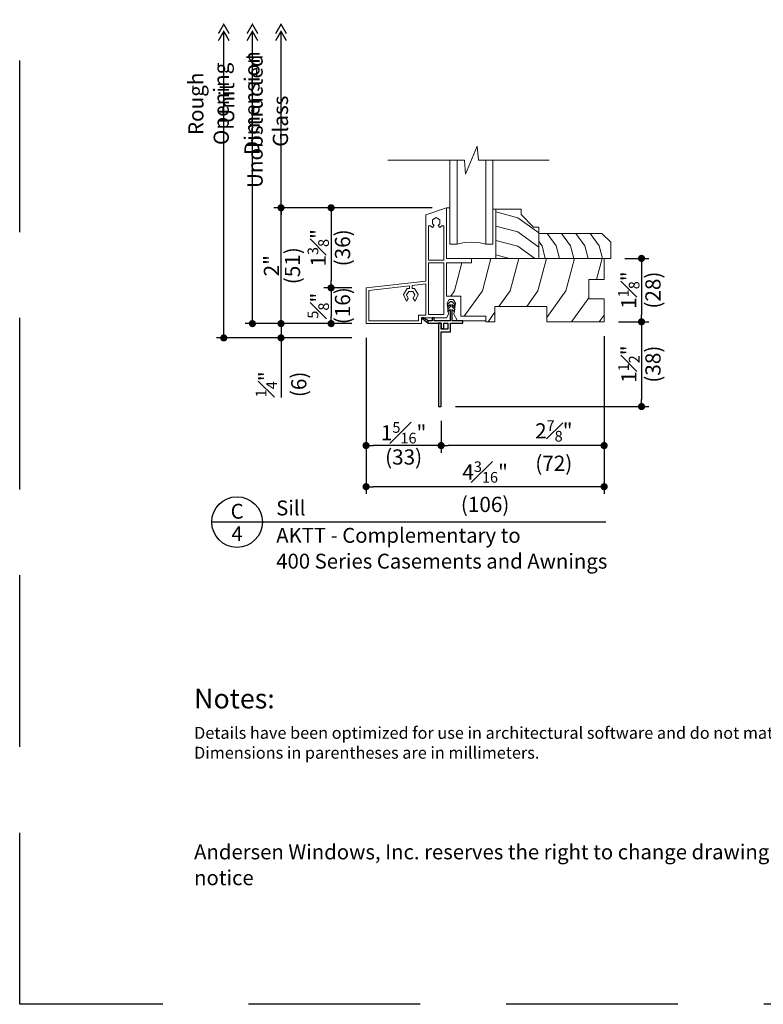
# Model space of a CAD drawing. Extents: x 0 to 187, y 0 to 44.
# Drawn here: x 102 to 115, y 0 to 17 of the extents above; entities that cross this region are included whole.
import ezdxf
from ezdxf.enums import TextEntityAlignment as Align

# ---------------------------------------------------------------- set-up
doc = ezdxf.new("R2010")
doc.units = 0
doc.header["$LTSCALE"] = 6
doc.header["$MEASUREMENT"] = 0
doc.linetypes.add('DASHED', pattern=[0.75, 0.5, -0.25])
doc.layers.get('0').update_dxf_attribs({"linetype": 'CONTINUOUS'})
doc.layers.get('Defpoints').update_dxf_attribs({"linetype": 'CONTINUOUS'})
for name, color, linetype in [('A-ANNO-DIMS', 3, 'CONTINUOUS'), ('A-ANNO-TEXT', 4, 'CONTINUOUS'), ('PF-VINYL', 6, 'CONTINUOUS')]:
    doc.layers.add(name, color=color, linetype=linetype)
doc.layers.add('A-DETL-MCUT', color=6, linetype='CONTINUOUS', lineweight=20)
doc.layers.add('A-DETL-PATT', color=8, linetype='CONTINUOUS', lineweight=5)
doc.layers.add('PLOT VIEW', color=1, linetype='DASHED', plot=False)
doc.styles.add('ADF Text', font='FRABK.TTF', dxfattribs={"width": 0.85})
doc.dimstyles.new('ADF 3 inches equals 1 foot', dxfattribs={"dimtxt": 0.265625, "dimasz": 0.125, "dimexe": 0.125, "dimexo": 0.25, "dimgap": 0.03125, "dimtad": 1, "dimdec": 6, "dimzin": 3, "dimdsep": 46, "dimlunit": 4, "dimtxsty": 'ADF Text', "dimblk": 'DOT', "dimcen": 0, "dimclrd": 256, "dimclre": 256, "dimclrt": 256, "dimadec": 0, "dimazin": 0, "dimtfac": 0.7, "dimtdec": 6, "dimtix": 1, "dimtmove": 0, "dimatfit": 0, "dimldrblk": 'DOT', "dimfxl": 0, "dimfrac": 1, "dimtolj": 1, "dimtzin": 4, "dimlwd": -1, "dimlwe": -1, "dimarcsym": 0})

# ---------------------------------------------------------------- blocks, each defined once
blk = doc.blocks.new('AW Detail Tag')
at = {"layer": 'A-ANNO-TEXT'}
blk.add_line((6.886, 0), (0, 0), dxfattribs=at)
blk.add_circle((0.443, 0), 0.443, dxfattribs=at)
blk = doc.blocks.new('_DOT')
at = {"color": 0, "linetype": 'ByBlock'}
blk.add_line((-0.5, 0), (-1, 0), dxfattribs=at)
at = {"color": 0, "linetype": 'ByBlock', "const_width": 0.5}
blk.add_lwpolyline([(-0.25, 0, 1), (0.25, 0, 1)], format="xyb", close=True, dxfattribs=at)
blk = doc.blocks.new('*D299')
at = {"layer": 'A-ANNO-DIMS', "transparency": 16777216}
for p, q in [((107.802, 12.526), (107.316, 12.526)), ((107.441, 12.401), (107.441, 12.026)), ((107.802, 11.901), (107.316, 11.901))]:
    blk.add_line(p, q, dxfattribs=at)
at = {"layer": 'Defpoints', "color": 0, "transparency": 16777216}
for p in [(108.052, 12.526), (107.441, 11.901), (108.052, 11.901)]:
    blk.add_point(p, dxfattribs=at)
at = {"layer": 'A-ANNO-DIMS', "transparency": 16777216, "xscale": 0.125, "yscale": 0.125, "zscale": 0.125}
for p, rotation in [((107.441, 12.526), 90), ((107.441, 11.901), 270)]:
    blk.add_blockref('_DOT', p, dxfattribs=dict(at, rotation=rotation))
at = {"layer": 'A-ANNO-DIMS', "transparency": 16777216, "char_height": 0.26562, "attachment_point": 5, "rotation": 90, "style": 'ADF Text'}
for s, insert in [('\\A1;{\\H0.7x;\\S5#8;}"', (107.218, 12.214)), ('\\A1;\\f [;\\fFranklin Gothic Book;(16)\\f]', (107.641, 12.214))]:
    blk.add_mtext(s, dxfattribs=dict(at, insert=insert))
blk = doc.blocks.new('*D300')
at = {"layer": 'A-ANNO-DIMS', "transparency": 16777216}
for p, q in [((106.566, 12.026), (106.566, 12.151)), ((107.802, 11.901), (106.441, 11.901)), ((106.566, 11.901), (106.566, 11.651)), ((107.802, 11.651), (106.441, 11.651)), ((106.566, 11.526), (106.566, 10.611))]:
    blk.add_line(p, q, dxfattribs=at)
at = {"layer": 'Defpoints', "color": 0, "transparency": 16777216}
for p in [(108.052, 11.901), (106.566, 11.651), (108.052, 11.651)]:
    blk.add_point(p, dxfattribs=at)
at = {"layer": 'A-ANNO-DIMS', "transparency": 16777216, "xscale": 0.125, "yscale": 0.125, "zscale": 0.125}
for p, rotation in [((106.566, 11.901), 270), ((106.566, 11.651), 90)]:
    blk.add_blockref('_DOT', p, dxfattribs=dict(at, rotation=rotation))
at = {"layer": 'A-ANNO-DIMS', "transparency": 16777216, "insert": (106.566, 10.839), "char_height": 0.26562, "attachment_point": 5, "rotation": 90, "style": 'ADF Text'}
blk.add_mtext('\\A1;{\\H0.7x;\\S1#4;}"\\P\\f [;\\fFranklin Gothic Book;(6)\\f]', dxfattribs=at)
blk = doc.blocks.new('*D301')
at = {"layer": 'A-ANNO-DIMS', "transparency": 16777216}
for p, q in [((109.208, 13.926), (106.441, 13.926)), ((106.566, 12.026), (106.566, 13.801)), ((107.802, 11.901), (106.441, 11.901))]:
    blk.add_line(p, q, dxfattribs=at)
at = {"layer": 'Defpoints', "color": 0, "transparency": 16777216}
for p in [(106.566, 13.926), (109.458, 13.926), (108.052, 11.901)]:
    blk.add_point(p, dxfattribs=at)
at = {"layer": 'A-ANNO-DIMS', "transparency": 16777216, "xscale": 0.125, "yscale": 0.125, "zscale": 0.125}
for p, rotation in [((106.566, 13.926), 90), ((106.566, 11.901), 270)]:
    blk.add_blockref('_DOT', p, dxfattribs=dict(at, rotation=rotation))
at = {"layer": 'A-ANNO-DIMS', "transparency": 16777216, "attachment_point": 5, "rotation": 90, "style": 'ADF Text'}
for s, insert, char_height in [('\\A1;\\f [;\\fFranklin Gothic Book;(51)\\f]', (106.766, 12.913), 0.26562), ('\\A1;2"', (106.399, 12.913), 0.2656)]:
    blk.add_mtext(s, dxfattribs=dict(at, insert=insert, char_height=char_height))
blk = doc.blocks.new('*D302')
at = {"layer": 'A-ANNO-DIMS', "transparency": 16777216}
for p, q in [((112.212, 11.682), (112.212, 9.644)), ((109.364, 10.201), (109.364, 9.644)), ((112.087, 9.769), (109.489, 9.769))]:
    blk.add_line(p, q, dxfattribs=at)
at = {"layer": 'Defpoints', "color": 0, "transparency": 16777216}
for p in [(112.212, 11.932), (109.364, 10.451), (109.364, 9.769)]:
    blk.add_point(p, dxfattribs=at)
at = {"layer": 'A-ANNO-DIMS', "transparency": 16777216, "xscale": 0.125, "yscale": 0.125, "zscale": 0.125, "rotation": 180}
blk.add_blockref('_DOT', (109.364, 9.769), dxfattribs=at)
at = {"layer": 'A-ANNO-DIMS', "transparency": 16777216, "xscale": 0.125, "yscale": 0.125, "zscale": 0.125}
blk.add_blockref('_DOT', (112.212, 9.769), dxfattribs=at)
at = {"layer": 'A-ANNO-DIMS', "transparency": 16777216, "insert": (111.332, 9.769), "char_height": 0.26562, "attachment_point": 5, "style": 'ADF Text'}
blk.add_mtext('\\A1;2{\\H0.7x;\\S7#8;}"\\P\\f [;\\fFranklin Gothic Book;(72)\\f]', dxfattribs=at)
blk = doc.blocks.new('Dimension Arrow')
at = {"layer": 'A-ANNO-DIMS', "const_width": 0.188}
for points in [[(-2.29, -0.75), (-0.99, 0), (-2.29, 0.75)], [(-1.3, -0.75), (0, 0), (-1.3, 0.75)]]:
    blk.add_lwpolyline(points, dxfattribs=at)
blk = doc.blocks.new('*D303')
at = {"layer": 'A-ANNO-DIMS', "transparency": 16777216}
for p, q in [((106.066, 12.026), (106.066, 17.009)), ((107.802, 11.901), (105.941, 11.901))]:
    blk.add_line(p, q, dxfattribs=at)
at = {"layer": 'Defpoints', "color": 0, "transparency": 16777216}
for p in [(106.066, 17.134), (107.716, 17.134), (108.052, 11.901)]:
    blk.add_point(p, dxfattribs=at)
at = {"layer": 'A-ANNO-DIMS', "transparency": 16777216, "xscale": 0.125, "yscale": 0.125, "zscale": 0.125}
for name, p, rotation in [('Dimension Arrow', (106.066, 17.134), 90), ('_DOT', (106.066, 11.901), 270)]:
    blk.add_blockref(name, p, dxfattribs=dict(at, rotation=rotation))
at = {"layer": 'A-ANNO-DIMS', "transparency": 16777216, "insert": (105.837, 15.756), "char_height": 0.26562, "attachment_point": 5, "rotation": 90, "style": 'ADF Text'}
blk.add_mtext('\\A1;Unit Dimension', dxfattribs=at)
blk = doc.blocks.new('*D304')
at = {"layer": 'A-ANNO-DIMS', "transparency": 16777216}
blk.add_line((106.566, 12.582), (106.566, 17.009), dxfattribs=at)
at = {"layer": 'Defpoints', "color": 0, "transparency": 16777216}
for p in [(106.566, 17.134), (107.716, 17.134), (107.441, 12.582)]:
    blk.add_point(p, dxfattribs=at)
at = {"layer": 'A-ANNO-DIMS', "transparency": 16777216, "xscale": 0.125, "yscale": 0.125, "zscale": 0.125, "rotation": 90}
blk.add_blockref('Dimension Arrow', (106.566, 17.134), dxfattribs=at)
at = {"layer": 'A-ANNO-DIMS', "transparency": 16777216, "insert": (106.334, 15.44), "char_height": 0.26562, "attachment_point": 5, "rotation": 90, "style": 'ADF Text'}
blk.add_mtext('\\A1;Unobstructed Glass', dxfattribs=at)
blk = doc.blocks.new('_None')
blk = doc.blocks.new('*D305')
at = {"layer": 'A-ANNO-DIMS', "transparency": 16777216}
for p, q in [((105.566, 11.776), (105.566, 17.009)), ((107.802, 11.651), (105.441, 11.651))]:
    blk.add_line(p, q, dxfattribs=at)
at = {"layer": 'Defpoints', "color": 0, "transparency": 16777216}
for p in [(105.566, 17.134), (107.716, 17.134), (108.052, 11.651)]:
    blk.add_point(p, dxfattribs=at)
at = {"layer": 'A-ANNO-DIMS', "transparency": 16777216, "xscale": 0.125, "yscale": 0.125, "zscale": 0.125}
for name, p, rotation in [('Dimension Arrow', (105.566, 17.134), 90), ('_DOT', (105.566, 11.651), 270)]:
    blk.add_blockref(name, p, dxfattribs=dict(at, rotation=rotation))
at = {"layer": 'A-ANNO-DIMS', "transparency": 16777216, "insert": (105.3, 15.743), "char_height": 0.26562, "attachment_point": 5, "rotation": 90, "style": 'ADF Text'}
blk.add_mtext('\\A1;Rough Opening', dxfattribs=at)
blk = doc.blocks.new('*D306')
at = {"layer": 'A-ANNO-DIMS', "transparency": 16777216}
for p, q in [((108.052, 11.651), (108.052, 9.644)), ((109.364, 10.201), (109.364, 9.644)), ((109.239, 9.769), (108.177, 9.769))]:
    blk.add_line(p, q, dxfattribs=at)
at = {"layer": 'Defpoints', "color": 0, "transparency": 16777216}
for p in [(108.052, 11.901), (109.364, 10.451), (108.052, 9.769)]:
    blk.add_point(p, dxfattribs=at)
at = {"layer": 'A-ANNO-DIMS', "transparency": 16777216, "xscale": 0.125, "yscale": 0.125, "zscale": 0.125, "rotation": 180}
blk.add_blockref('_DOT', (108.052, 9.769), dxfattribs=at)
at = {"layer": 'A-ANNO-DIMS', "transparency": 16777216, "xscale": 0.125, "yscale": 0.125, "zscale": 0.125}
blk.add_blockref('_DOT', (109.364, 9.769), dxfattribs=at)
at = {"layer": 'A-ANNO-DIMS', "transparency": 16777216, "char_height": 0.26562, "attachment_point": 5, "style": 'ADF Text'}
for s, insert in [('\\A1;1{\\H0.7x;\\S5#16;}"', (108.708, 9.992)), ('\\A1;\\f [;\\fFranklin Gothic Book;(33)\\f]', (108.708, 9.569))]:
    blk.add_mtext(s, dxfattribs=dict(at, insert=insert))
blk = doc.blocks.new('*D307')
at = {"layer": 'A-ANNO-DIMS', "transparency": 16777216}
for p, q in [((109.208, 13.926), (107.316, 13.926)), ((107.441, 13.801), (107.441, 12.651)), ((107.802, 12.526), (107.316, 12.526))]:
    blk.add_line(p, q, dxfattribs=at)
at = {"layer": 'Defpoints', "color": 0, "transparency": 16777216}
for p in [(109.458, 13.926), (107.441, 12.526), (108.052, 12.526)]:
    blk.add_point(p, dxfattribs=at)
at = {"layer": 'A-ANNO-DIMS', "transparency": 16777216, "xscale": 0.125, "yscale": 0.125, "zscale": 0.125}
for p, rotation in [((107.441, 13.926), 90), ((107.441, 12.526), 270)]:
    blk.add_blockref('_DOT', p, dxfattribs=dict(at, rotation=rotation))
at = {"layer": 'A-ANNO-DIMS', "transparency": 16777216, "char_height": 0.26562, "attachment_point": 5, "rotation": 90, "style": 'ADF Text'}
for s, insert in [('\\A1;1{\\H0.7x;\\S3#8;}"', (107.216, 13.226)), ('\\A1;\\f [;\\fFranklin Gothic Book;(36)\\f]', (107.641, 13.226))]:
    blk.add_mtext(s, dxfattribs=dict(at, insert=insert))
blk = doc.blocks.new('*D308')
at = {"layer": 'A-ANNO-DIMS', "transparency": 16777216}
for p, q in [((112.462, 11.932), (112.99, 11.932)), ((112.865, 11.807), (112.865, 10.576)), ((109.614, 10.451), (112.99, 10.451))]:
    blk.add_line(p, q, dxfattribs=at)
at = {"layer": 'Defpoints', "color": 0, "transparency": 16777216}
for p in [(112.212, 11.932), (109.364, 10.451), (112.865, 10.451)]:
    blk.add_point(p, dxfattribs=at)
at = {"layer": 'A-ANNO-DIMS', "transparency": 16777216, "xscale": 0.125, "yscale": 0.125, "zscale": 0.125}
for p, rotation in [((112.865, 11.932), 90), ((112.865, 10.451), 270)]:
    blk.add_blockref('_DOT', p, dxfattribs=dict(at, rotation=rotation))
at = {"layer": 'A-ANNO-DIMS', "transparency": 16777216, "char_height": 0.26562, "attachment_point": 5, "rotation": 90, "style": 'ADF Text'}
for s, insert in [('\\A1;1{\\H0.7x;\\S1#2;}"', (112.644, 11.192)), ('\\A1;\\f [;\\fFranklin Gothic Book;(38)\\f]', (113.065, 11.192))]:
    blk.add_mtext(s, dxfattribs=dict(at, insert=insert))
blk = doc.blocks.new('*D309')
at = {"layer": 'A-ANNO-DIMS', "transparency": 16777216}
for p, q in [((112.576, 13.041), (112.99, 13.041)), ((112.865, 12.916), (112.865, 12.057)), ((112.462, 11.932), (112.99, 11.932))]:
    blk.add_line(p, q, dxfattribs=at)
at = {"layer": 'Defpoints', "color": 0, "transparency": 16777216}
for p in [(112.326, 13.041), (112.212, 11.932), (112.865, 11.932)]:
    blk.add_point(p, dxfattribs=at)
at = {"layer": 'A-ANNO-DIMS', "transparency": 16777216, "xscale": 0.125, "yscale": 0.125, "zscale": 0.125}
for p, rotation in [((112.865, 13.041), 90), ((112.865, 11.932), 270)]:
    blk.add_blockref('_DOT', p, dxfattribs=dict(at, rotation=rotation))
at = {"layer": 'A-ANNO-DIMS', "transparency": 16777216, "char_height": 0.26562, "attachment_point": 5, "rotation": 90, "style": 'ADF Text'}
for s, insert in [('\\A1;1{\\H0.7x;\\S1#8;}"', (112.642, 12.487)), ('\\A1;\\f [;\\fFranklin Gothic Book;(28)\\f]', (113.065, 12.487))]:
    blk.add_mtext(s, dxfattribs=dict(at, insert=insert))
blk = doc.blocks.new('AS Elevations Section')
at = {"layer": 'PLOT VIEW'}
blk.add_lwpolyline([(0, 44), (34, 44), (34, 0), (0, 0)], close=True, dxfattribs=at)
at = {"layer": 'A-ANNO-TEXT', "line_spacing_factor": 1.04, "style": 'ADF Text'}
for s, insert, char_height, width, attachment_point in [('{\\W1;Notes:}', (3.047, 5.516), 0.34375, 25.6958, 1), ('\\pt3.125;Andersen Windows, Inc. reserves the right to change drawing specifications without notice', (3.047, 2.083), 0.26042, 13.9095, 7)]:
    blk.add_mtext(s, dxfattribs=dict(at, insert=insert, char_height=char_height, width=width, attachment_point=attachment_point))
at = {"layer": 'A-ANNO-TEXT', "insert": (3.047, 4.85), "char_height": 0.208333, "width": 23.35277, "attachment_point": 1, "style": 'ADF Text'}
blk.add_mtext('\\pi-0.625,l0.625,t0.625;{\\W1;Details have been optimized for use in architectural software and do not match manufacturing specifications.\\PDimensions in parentheses are in millimeters.}', dxfattribs=at)
blk = doc.blocks.new('Architectural Sections')
at = {"layer": 'A-DETL-MCUT'}
blk.add_blockref('AS Elevations Section', (-34, 0), dxfattribs=at)
blk = doc.blocks.new('A Series Specialty Secondary Stop')
at = {"layer": 'A-DETL-MCUT'}
blk.add_lwpolyline([(0, 0), (0, 0), (0, 0), (0, -0.437), (1.098, -0.437), (1.254, -0.281), (1.254, 0)], close=True, dxfattribs=at)
at = {"layer": 'A-DETL-PATT'}
for points in [[(0.862, 0), (0.804, -0.219), (0.647, -0.437)], [(1.112, 0), (1.054, -0.219), (0.897, -0.437)], [(0.112, 0), (0.054, -0.219), (0, -0.294)], [(0.362, 0), (0.304, -0.219), (0.147, -0.437)], [(0.612, 0), (0.554, -0.219), (0.397, -0.437)]]:
    blk.add_lwpolyline(points, dxfattribs=at)
blk = doc.blocks.new('3_4 Glass-flat-4')
at = {"layer": 'A-DETL-MCUT'}
for p, q in [((0, -0.125), (1.469, -0.125)), ((1.469, -0.625), (0, -0.625))]:
    blk.add_line(p, q, dxfattribs=at)
blk.add_lwpolyline([(1.469, 0), (0, 0), (0, -0.125), (0.027, -0.247), (0.036, -0.375), (0.027, -0.503), (0, -0.625), (0, -0.75), (1.469, -0.75)], dxfattribs=at)
at = {"layer": 'A-DETL-MCUT', "const_width": 0.0000001}
for points in [[(0.186, -0.625), (0.186, -0.586), (0.067, -0.538), (0.067, -0.212), (0.186, -0.164), (0.186, -0.125)], [(0.375, -0.125), (0.375, -0.625)]]:
    blk.add_lwpolyline(points, dxfattribs=at)
blk = doc.blocks.new('Complementary Specialty 4')
at = {"layer": 'A-DETL-MCUT'}
blk.add_line((-2.754, 1.994), (-2.694, 1.994), dxfattribs=at)
for points in [[(-2.317, 1.109), (-2.317, 1.031), (-2.754, 1.031), (-2.754, 0.451), (-2.504, 0.451), (-2.504, 0.097), (-2.067, 0.097), (-2.067, 0), (-1.909, 0), (-1.909, 0.266), (-1.003, 0.266), (-1.003, 0), (0, 0), (0, 0.404), (-0.269, 0.404), (-0.269, 0.743), (0, 0.743), (0, 1.109), (-2.754, 1.109), (-2.754, 1.994), (-3.118, 1.869), (-3.118, 0.713), (-4.16, 0.594), (-4.16, -0.031), (-3.192, -0.031), (-3.192, 0.069), (-2.756, 0.069), (-2.718, 0.135), (-2.746, 0.328), (-2.709, 0.391), (-2.636, 0.391), (-2.6, 0.328), (-2.628, 0.135), (-2.561, 0.019), (-2.067, 0.019)], [(-1.944, 1.969), (-1.453, 1.969), (-1.453, 1.874), (-1.235, 1.656), (-1.14, 1.656), (-1.14, 1.109), (-1.89, 1.109), (-1.89, 1.969)]]:
    blk.add_lwpolyline(points, dxfattribs=at)
for points in [[(-3, 1.786), (-2.999, 1.712), (-2.973, 1.684), (-2.998, 1.65), (-3.037, 1.679), (-3.068, 1.679), (-3.068, 1.081), (-2.804, 1.081), (-2.804, 1.679), (-2.835, 1.679), (-2.874, 1.65), (-2.899, 1.684), (-2.873, 1.712), (-2.872, 1.786), (-2.936, 1.823)], [(-2.804, 1.031), (-2.804, 0.129), (-3.068, 0.129), (-3.068, 1.031)], [(-3.249, 0.477), (-3.302, 0.364), (-3.336, 0.41), (-3.306, 0.474), (-3.344, 0.533), (-3.414, 0.533), (-3.452, 0.474), (-3.422, 0.41), (-3.456, 0.364), (-3.509, 0.477), (-3.442, 0.583), (-3.404, 0.583), (-3.404, 0.63), (-4.11, 0.549), (-4.11, 0.019), (-3.242, 0.019), (-3.242, 0.119), (-3.118, 0.119), (-3.118, 0.662), (-3.354, 0.636), (-3.354, 0.583), (-3.316, 0.583)]]:
    blk.add_lwpolyline(points, close=True, dxfattribs=at)
at = {"layer": 'A-DETL-PATT'}
for points in [[(-1.89, 1.922), (-1.511, 1.821), (-1.14, 1.556)], [(-1.89, 1.672), (-1.511, 1.571), (-1.14, 1.306)], [(-1.89, 1.422), (-1.511, 1.321), (-1.214, 1.109)], [(-1.978, 1.109), (-2.128, 0.54), (-2.445, 0.097)], [(-1.89, 1.172), (-1.653, 1.109)], [(-1.492, 1.109), (-1.642, 0.54), (-1.839, 0.266)], [(-1.006, 1.109), (-1.156, 0.54), (-1.353, 0.266)], [(-0.52, 1.109), (-0.67, 0.54), (-1.003, 0.075)], [(-0.034, 1.109), (-0.131, 0.743)], [(-2.484, 1.031), (-2.614, 0.54), (-2.678, 0.451)], [(-0.269, 0.422), (-0.571, 0)], [(-1.909, 0.168), (-2.029, 0)], [(0, 0.119), (-0.085, 0)]]:
    blk.add_lwpolyline(points, dxfattribs=at)
at = {"layer": 'A-DETL-MCUT', "xscale": -1}
for name, p, rotation in [('3_4 Glass-flat-4', (-1.944, 1.359), 270), ('A Series Specialty Secondary Stop', (-1.14, 1.109), 180)]:
    blk.add_blockref(name, p, dxfattribs=dict(at, rotation=rotation))
blk = doc.blocks.new('Complementary Nail Fin')
at = {"layer": 'PF-VINYL'}
blk.add_line((-0.405, -0.417), (-0.405, -0.372), dxfattribs=at)
blk.add_lwpolyline([(-0.519, -0.322), (-0.405, -0.417), (-0.324, -0.417), (-0.175, -0.417), (-0.175, -0.506), (-0.13, -0.506), (-0.13, -0.417), (-0.057, -0.417), (-0.057, -0.522), (-0.175, -0.522), (-0.175, -0.417), (-0.22, -0.417), (-0.22, -1.872), (-0.175, -1.872), (-0.175, -0.567), (-0.012, -0.567), (-0.012, -0.417), (0.205, -0.417), (0.205, -0.372), (0.02, -0.372), (0.02, -0.176), (0.058, -0.215), (0.061, -0.172), (0.02, -0.131), (0.02, -0.089), (0.063, -0.132), (0.065, -0.089), (0.019, -0.043), (-0.019, -0.043), (-0.065, -0.089), (-0.063, -0.132), (-0.02, -0.089), (-0.02, -0.131), (-0.061, -0.172), (-0.058, -0.215), (-0.02, -0.176), (-0.02, -0.372), (-0.295, -0.372), (-0.295, -0.322), (-0.335, -0.322), (-0.335, -0.372), (-0.405, -0.372), (-0.488, -0.322)], close=True, dxfattribs=at)
blk = doc.blocks.new('*D272')
at = {"layer": 'A-ANNO-DIMS', "transparency": 16777216}
for p, q in [((108.052, 11.651), (108.052, 8.925)), ((112.212, 11.682), (112.212, 8.925)), ((112.087, 9.05), (108.177, 9.05))]:
    blk.add_line(p, q, dxfattribs=at)
at = {"layer": 'Defpoints', "color": 0, "transparency": 16777216}
for p in [(108.052, 11.901), (112.212, 11.932), (108.052, 9.05)]:
    blk.add_point(p, dxfattribs=at)
at = {"layer": 'A-ANNO-DIMS', "transparency": 16777216, "xscale": 0.125, "yscale": 0.125, "zscale": 0.125, "rotation": 180}
blk.add_blockref('_DOT', (108.052, 9.05), dxfattribs=at)
at = {"layer": 'A-ANNO-DIMS', "transparency": 16777216, "xscale": 0.125, "yscale": 0.125, "zscale": 0.125}
blk.add_blockref('_DOT', (112.212, 9.05), dxfattribs=at)
at = {"layer": 'A-ANNO-DIMS', "transparency": 16777216, "insert": (110.132, 9.05), "char_height": 0.26562, "attachment_point": 5, "style": 'ADF Text'}
blk.add_mtext('\\A1;4{\\H0.7x;\\S3#16;}"\\P\\f [;\\fFranklin Gothic Book;(106)\\f]', dxfattribs=at)

msp = doc.modelspace()

# ---------------------------------------------------------------- linework, layer by layer
at = {"layer": 'A-DETL-MCUT'}
msp.add_lwpolyline([(111.2516448, 14.7599675), (110.0170054, 14.7599675), (109.9950297, 15.0039146), (109.7912398, 14.5160203), (109.7692641, 14.7599675), (108.4302657, 14.7599675)], dxfattribs=at)

# ---------------------------------------------------------------- block references
at = {"layer": 'A-ANNO-TEXT'}
for name, p in [('Architectural Sections', (136.0000033, -0.0000008)), ('AW Detail Tag', (105.3544158, 8.4319941))]:
    msp.add_blockref(name, p, dxfattribs=at)
at = {"layer": 'A-DETL-MCUT'}
for name, p in [('Complementary Specialty 4', (112.2121347, 11.9320314)), ('Complementary Nail Fin', (109.5391347, 12.3232513))]:
    msp.add_blockref(name, p, dxfattribs=at)

# ---------------------------------------------------------------- texts
at = {"layer": 'A-ANNO-TEXT', "style": 'ADF Text'}
msp.add_text('C', height=0.2604167, dxfattribs=at).set_placement((105.799012, 8.4089285), align=Align.BOTTOM_CENTER)
msp.add_text('4', height=0.2604167, dxfattribs=at).set_placement((105.799012, 8.3591091), align=Align.TOP_CENTER)
at = {"layer": 'A-ANNO-TEXT', "line_spacing_factor": 1.04, "style": 'ADF Text'}
for s, insert, char_height, width, attachment_point in [('{\\W1;Sill}', (106.4815828, 8.5479041), 0.26041667, 3.81698722, 7), ('{\\W1;AKTT - Complementary to\\P400 Series Casements and Awnings}', (106.4822606, 8.3293299), 0.260416667, 6.181233311, 1)]:
    msp.add_mtext(s, dxfattribs=dict(at, insert=insert, char_height=char_height, width=width, attachment_point=attachment_point))

# ---------------------------------------------------------------- dimensions: what is measured, and where the dimension line sits
at = {"layer": 'A-ANNO-DIMS'}
for base, p1, text, override, picture, middle in [((105.5660349, 17.1343348), (108.0521348, 11.6510314), 'Rough Opening', {"dimgap": 0.09375, "dimjust": 2, "dimdec": 4, "dimpost": '\\X\\f', "dimblk2": 'Dimension Arrow', "dimsah": 1, "dimse2": 1}, '*D305', (105.2996773, 15.7429643)), ((106.0660349, 17.1343348), (108.0521347, 11.9010314), 'Unit Dimension', {"dimgap": 0.09375, "dimjust": 2, "dimdec": 4, "dimpost": '\\X\\f', "dimblk1": 'DOT', "dimblk2": 'Dimension Arrow', "dimsah": 1, "dimse2": 1}, '*D303', (105.836748, 15.7559488)), ((106.5660349, 17.1343348), (107.4410349, 12.5823024), 'Unobstructed Glass', {"dimgap": 0.09375, "dimjust": 2, "dimdec": 4, "dimpost": '\\X\\f', "dimblk1": 'None', "dimblk2": 'Dimension Arrow', "dimsah": 1, "dimse1": 1, "dimse2": 1}, '*D304', (106.3340237, 15.4399377))]:
    dim = msp.add_linear_dim(base=base, p1=p1, p2=(107.7158406, 17.1343348), angle=270, text=text, dimstyle='ADF 3 inches equals 1 foot', override=override, dxfattribs=at)
    dim.commit()
    dim.dimension.update_dxf_attribs({"geometry": picture, "text_midpoint": middle})
for base, p1, p2, angle, picture, middle in [((106.5660349, 13.9259522), (108.0521347, 11.9010314), (109.4581347, 13.9259522), 270, '*D301', (106.5660349, 12.9134918)), ((107.4410349, 12.5260314), (109.4581347, 13.9259522), (108.0521347, 12.5260314), 270, '*D307', (107.4410349, 13.2259918)), ((112.8648271, 11.9320314), (112.3261347, 13.0410314), (112.2121347, 11.9320314), 270, '*D309', (112.8648271, 12.4865314)), ((107.4410349, 11.9010314), (108.0521347, 12.5260314), (108.0521347, 11.9010314), 270, '*D299', (107.4410349, 12.2135314)), ((108.0521347, 9.7691836), (109.3641347, 10.4510314), (108.0521347, 11.9010314), 180, '*D306', (108.7081347, 9.7691836)), ((112.8648271, 10.4510314), (112.2121347, 11.9320314), (109.3641347, 10.4510314), 270, '*D308', (112.8648271, 11.1915314))]:
    dim = msp.add_linear_dim(base=base, p1=p1, p2=p2, angle=angle, dimstyle='ADF 3 inches equals 1 foot', override={"dimdec": 4, "dimpost": '\\X\\f'}, dxfattribs=at)
    dim.commit()
    dim.dimension.update_dxf_attribs({"geometry": picture, "text_midpoint": middle})
for base, p1, p2, angle, picture, middle in [((106.5660349, 11.6510314), (108.0521347, 11.9010314), (108.0521348, 11.6510314), 90, '*D300', (106.5660349, 10.8394156)), ((108.0521347, 9.0501836), (112.2121347, 11.9320314), (108.0521347, 11.9010314), 180, '*D272', (110.1321347, 9.0501836)), ((109.3641347, 9.7691836), (112.2121347, 11.9320314), (109.3641347, 10.4510314), 180, '*D302', (111.3320944, 9.7691836))]:
    dim = msp.add_linear_dim(base=base, p1=p1, p2=p2, angle=angle, dimstyle='ADF 3 inches equals 1 foot', override={"dimdec": 4, "dimpost": '\\X\\f'}, dxfattribs=at)
    dim.commit()
    dim.dimension.update_dxf_attribs({"geometry": picture, "text_midpoint": middle, "dimtype": 160})

doc.saveas('drawing.dxf')
